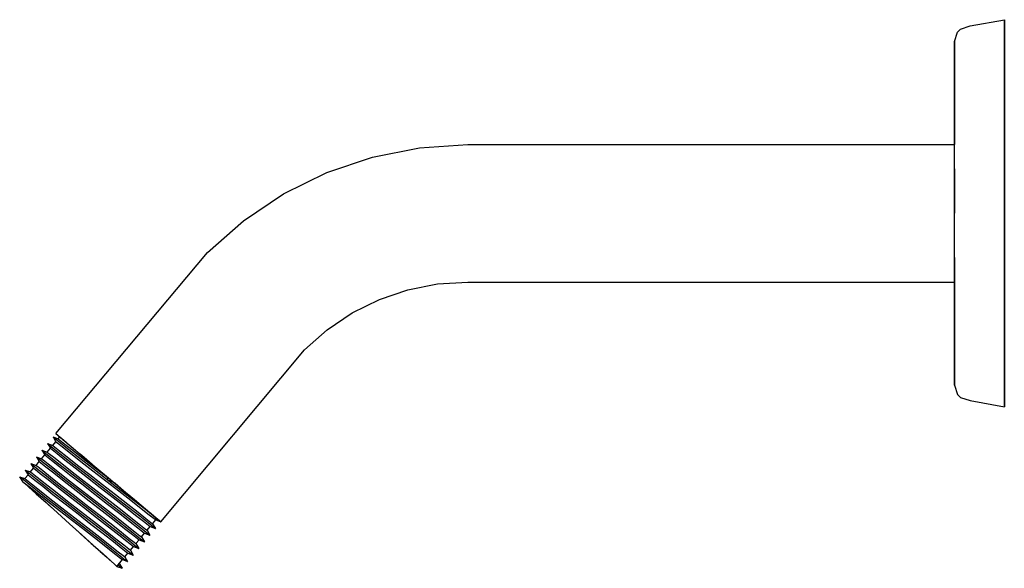
# Model space of a CAD drawing. Extents: x 0 to 158, y 0 to 88.
import ezdxf

# ---------------------------------------------------------------- set-up
doc = ezdxf.new("R2010")
doc.units = 0
doc.header["$MEASUREMENT"] = 0

msp = doc.modelspace()

# ---------------------------------------------------------------- linework, layer by layer
for p, q in [((150.9, 86.42), (152.4, 86.92)), ((152.4, 86.92), (157.9, 87.92)), ((157.9, 86.82), (157.9, 87.92)), ((157.9, 87.92), (157.9, 86.82)), ((157.9, 83.72), (157.9, 86.82)), ((157.9, 86.82), (157.9, 83.72)), ((149.9, 84.42), (150.4, 85.92)), ((150.4, 85.92), (150.9, 86.42)), ((149.9, 83.42), (149.9, 84.42)), ((149.9, 84.42), (149.9, 83.42)), ((157.9, 83.72), (157.9, 78.82)), ((157.9, 78.82), (157.9, 83.72)), ((149.9, 80.72), (149.9, 83.42)), ((149.9, 83.42), (149.9, 80.72)), ((149.9, 80.72), (149.9, 70.62)), ((149.9, 70.62), (149.9, 80.72)), ((157.9, 78.82), (157.9, 72.32)), ((157.9, 72.32), (157.9, 78.82)), ((157.9, 72.32), (157.9, 64.92)), ((157.9, 64.92), (157.9, 72.32)), ((149.9, 70.62), (149.9, 67.92)), ((149.9, 67.92), (149.9, 70.62)), ((64.19, 67.42), (71.9, 67.92)), ((71.9, 67.92), (149.9, 67.92)), ((149.9, 67.53), (149.9, 67.92)), ((56.62, 65.91), (64.19, 67.42)), ((149.9, 66.47), (149.9, 67.53)), ((149.9, 64.71), (149.9, 66.47)), ((49.32, 63.43), (56.62, 65.91)), ((149.9, 62.38), (149.9, 64.71)), ((157.9, 64.92), (157.9, 56.92)), ((157.9, 56.92), (157.9, 64.92)), ((42.4, 60.02), (49.32, 63.43)), ((149.9, 64.02), (149.9, 56.92)), ((149.9, 56.92), (149.9, 64.02)), ((149.9, 59.74), (149.9, 62.38)), ((35.98, 55.73), (42.4, 60.02)), ((149.9, 56.92), (149.9, 59.74)), ((149.9, 49.82), (149.9, 56.92)), ((149.9, 54.11), (149.9, 56.92)), ((157.9, 48.92), (157.9, 56.92)), ((157.9, 56.92), (157.9, 48.92)), ((30.18, 50.64), (35.98, 55.73)), ((149.9, 51.47), (149.9, 54.11)), ((5.9, 21.65), (30.18, 50.64)), ((5.9, 21.65), (30.18, 50.64)), ((149.9, 49.13), (149.9, 51.47)), ((149.9, 49.82), (149.9, 43.22)), ((149.9, 43.22), (149.9, 49.82)), ((149.9, 47.37), (149.9, 49.13)), ((157.9, 41.52), (157.9, 48.92)), ((157.9, 48.92), (157.9, 41.52)), ((149.9, 46.32), (149.9, 47.37)), ((67.07, 45.61), (71.9, 45.92)), ((71.9, 45.92), (149.9, 45.92)), ((149.9, 45.92), (149.9, 46.32)), ((57.74, 43.11), (62.32, 44.66)), ((62.32, 44.66), (67.07, 45.61)), ((53.4, 40.96), (57.74, 43.11)), ((149.9, 43.22), (149.9, 37.52)), ((149.9, 37.52), (149.9, 43.22)), ((157.9, 41.52), (157.9, 35.02)), ((157.9, 35.02), (157.9, 41.52)), ((49.37, 38.28), (53.4, 40.96)), ((45.73, 35.08), (49.37, 38.28)), ((149.9, 30.42), (149.9, 37.52)), ((149.9, 37.52), (149.9, 30.42)), ((22.75, 7.51), (45.73, 35.08)), ((22.75, 7.51), (45.73, 35.08)), ((157.9, 35.02), (157.9, 30.12)), ((157.9, 30.12), (157.9, 35.02)), ((149.9, 30.42), (149.9, 29.42)), ((149.9, 29.42), (149.9, 30.42)), ((157.9, 30.12), (157.9, 27.02)), ((157.9, 27.02), (157.9, 30.12)), ((149.9, 29.42), (150.4, 27.92)), ((150.4, 27.92), (150.9, 27.42)), ((150.9, 27.42), (152.4, 26.92)), ((152.4, 26.92), (157.9, 25.92)), ((157.9, 25.92), (157.9, 27.02)), ((157.9, 27.02), (157.9, 25.92)), ((5.45, 21.12), (5.91, 20.35)), ((5.45, 21.12), (6.29, 20.81)), ((5.45, 21.12), (5.78, 20.86)), ((5.78, 20.86), (6.64, 20.17)), ((5.9, 21.65), (6.2, 21.4)), ((6.2, 21.4), (7.01, 20.72)), ((6.29, 20.81), (6.54, 21.11)), ((6.29, 20.81), (6.54, 21.11)), ((6.29, 20.81), (6.56, 20.6)), ((6.54, 21.11), (6.8, 20.89)), ((6.56, 20.6), (7.36, 19.97)), ((6.8, 20.89), (7.58, 20.24)), ((7.01, 20.72), (8.36, 19.59)), ((3.67, 19), (4.13, 18.23)), ((3.67, 19), (4.51, 18.68)), ((3.67, 19), (4, 18.73)), ((4.51, 18.68), (5.02, 19.29)), ((4.51, 18.68), (5.02, 19.29)), ((4.56, 20.06), (4.89, 19.8)), ((4.56, 20.06), (5.4, 19.74)), ((4.56, 20.06), (5.02, 19.29)), ((4.89, 19.8), (5.75, 19.1)), ((5.02, 19.29), (5.29, 19.09)), ((5.29, 19.09), (6.09, 18.46)), ((5.4, 19.74), (5.91, 20.35)), ((5.4, 19.74), (5.67, 19.54)), ((5.67, 19.54), (6.47, 18.91)), ((5.75, 19.1), (7.07, 18.05)), ((5.91, 20.35), (6.18, 20.15)), ((6.18, 20.15), (6.98, 19.52)), ((6.64, 20.17), (7.96, 19.12)), ((6.98, 19.52), (8.24, 18.52)), ((7.36, 19.97), (8.62, 18.98)), ((7.47, 20.33), (7.56, 20.26)), ((7.58, 20.24), (7.77, 20.08)), ((7.63, 20.2), (7.7, 20.14)), ((7.96, 19.12), (9.75, 17.69)), ((8.36, 19.59), (10.14, 18.09)), ((8.62, 18.98), (10.27, 17.66)), ((2.78, 17.94), (3.11, 17.67)), ((2.78, 17.94), (3.62, 17.62)), ((2.78, 17.94), (3.24, 17.16)), ((3.11, 17.67), (3.96, 16.98)), ((3.62, 17.62), (4.13, 18.23)), ((3.62, 17.62), (4.13, 18.23)), ((3.62, 17.62), (3.89, 17.42)), ((3.89, 17.42), (4.69, 16.79)), ((4, 18.73), (4.85, 18.04)), ((4.13, 18.23), (4.4, 18.02)), ((4.4, 18.02), (5.2, 17.39)), ((4.51, 18.68), (4.78, 18.48)), ((4.78, 18.48), (5.58, 17.85)), ((4.85, 18.04), (6.18, 16.99)), ((5.2, 17.39), (6.46, 16.4)), ((5.58, 17.85), (6.84, 16.85)), ((6.09, 18.46), (7.35, 17.46)), ((6.47, 18.91), (7.73, 17.92)), ((7.07, 18.05), (8.86, 16.63)), ((7.35, 17.46), (9, 16.14)), ((7.73, 17.92), (9.38, 16.59)), ((8.24, 18.52), (9.89, 17.2)), ((9.75, 17.69), (11.83, 16.09)), ((9.78, 18.39), (10.43, 17.85)), ((10.14, 18.09), (12.17, 16.39)), ((10.27, 17.66), (12.22, 16.15)), ((10.43, 17.85), (11.71, 16.77)), ((1, 15.81), (1.45, 15.04)), ((1, 15.81), (1.84, 15.5)), ((1, 15.81), (1.33, 15.55)), ((1.84, 15.5), (2.34, 16.1)), ((1.84, 15.5), (2.34, 16.1)), ((1.89, 16.87), (2.34, 16.1)), ((1.89, 16.87), (2.73, 16.56)), ((1.89, 16.87), (2.22, 16.61)), ((2.22, 16.61), (3.07, 15.92)), ((2.34, 16.1), (2.62, 15.9)), ((2.62, 15.9), (3.41, 15.27)), ((2.73, 16.56), (3.24, 17.16)), ((2.73, 16.56), (3.24, 17.16)), ((2.73, 16.56), (3, 16.36)), ((3, 16.36), (3.79, 15.73)), ((3.07, 15.92), (4.4, 14.87)), ((3.24, 17.16), (3.51, 16.96)), ((3.51, 16.96), (4.3, 16.33)), ((3.96, 16.98), (5.29, 15.93)), ((4.3, 16.33), (5.57, 15.34)), ((4.69, 16.79), (5.95, 15.79)), ((5.29, 15.93), (7.08, 14.51)), ((5.95, 15.79), (7.6, 14.47)), ((6.18, 16.99), (7.97, 15.57)), ((6.46, 16.4), (8.11, 15.08)), ((6.84, 16.85), (8.49, 15.53)), ((8.86, 16.63), (10.94, 15.03)), ((9, 16.14), (10.95, 14.64)), ((9.38, 16.59), (11.33, 15.09)), ((9.89, 17.2), (11.84, 15.7)), ((11.83, 16.09), (14.1, 14.32)), ((12.17, 16.39), (14.32, 14.58)), ((12.22, 16.15), (14.29, 14.54)), ((0.1, 14.75), (0.94, 14.43)), ((0.1, 14.75), (0.44, 14.49)), ((0.1, 14.75), (0.56, 13.98)), ((0.1, 14.75), (0.56, 13.98)), ((0.1, 14.75), (0.94, 14.43)), ((0.1, 14.75), (0.44, 14.49)), ((0.44, 14.49), (1.29, 13.79)), ((0.94, 14.43), (1.45, 15.04)), ((0.94, 14.43), (1.45, 15.04)), ((0.94, 14.43), (1.22, 14.23)), ((1.22, 14.23), (2.01, 13.6)), ((1.33, 15.55), (2.18, 14.86)), ((1.45, 15.04), (1.73, 14.84)), ((1.73, 14.84), (2.52, 14.21)), ((1.84, 15.5), (2.11, 15.29)), ((2.11, 15.29), (2.9, 14.66)), ((2.18, 14.86), (3.51, 13.81)), ((2.52, 14.21), (3.79, 13.21)), ((2.9, 14.66), (4.17, 13.67)), ((3.41, 15.27), (4.68, 14.28)), ((3.79, 15.73), (5.06, 14.73)), ((4.4, 14.87), (6.19, 13.45)), ((4.68, 14.28), (6.33, 12.95)), ((5.06, 14.73), (6.71, 13.41)), ((5.57, 15.34), (7.22, 14.02)), ((7.08, 14.51), (9.16, 12.9)), ((7.6, 14.47), (9.55, 12.97)), ((7.97, 15.57), (10.05, 13.97)), ((8.11, 15.08), (10.05, 13.58)), ((8.49, 15.53), (10.44, 14.03)), ((10.94, 15.03), (13.21, 13.25)), ((10.95, 14.64), (13.02, 13.03)), ((11.33, 15.09), (13.4, 13.48)), ((11.84, 15.7), (13.91, 14.09)), ((14.1, 14.32), (14.29, 14.54)), ((14.1, 14.32), (16.37, 12.54)), ((14.1, 14.32), (15.33, 13.74)), ((14.32, 14.58), (16.48, 12.77)), ((0.56, 13.98), (0.83, 13.78)), ((0.56, 13.98), (0.81, 13.74)), ((0.81, 13.74), (1.56, 13.07)), ((0.83, 13.78), (1.63, 13.15)), ((1.29, 13.79), (2.62, 12.74)), ((1.56, 13.07), (2.76, 12)), ((1.63, 13.15), (2.89, 12.15)), ((2.01, 13.6), (3.28, 12.61)), ((2.62, 12.74), (4.41, 11.32)), ((3.51, 13.81), (5.3, 12.38)), ((3.79, 13.21), (5.44, 11.89)), ((4.17, 13.67), (5.82, 12.35)), ((6.19, 13.45), (8.27, 11.84)), ((6.33, 12.95), (8.27, 11.45)), ((6.71, 13.41), (8.65, 11.91)), ((7.22, 14.02), (9.16, 12.51)), ((9.16, 12.9), (11.43, 11.13)), ((9.55, 12.97), (11.62, 11.36)), ((10.05, 13.97), (12.32, 12.19)), ((10.05, 13.58), (12.13, 11.97)), ((10.44, 14.03), (12.51, 12.42)), ((13.02, 13.03), (15.09, 11.42)), ((13.21, 13.25), (15.48, 11.48)), ((13.4, 13.48), (15.47, 11.87)), ((13.91, 14.09), (15.98, 12.48)), ((15.33, 13.74), (16.36, 12.87)), ((15.73, 13.4), (16.33, 12.9)), ((16.36, 12.87), (17.37, 12.02)), ((16.48, 12.77), (18.5, 11.07)), ((16.48, 12.77), (17.37, 12.02)), ((16.48, 12.77), (17.37, 12.02)), ((2.76, 12), (3.21, 11.6)), ((2.76, 12), (4.35, 10.6)), ((2.89, 12.15), (4.55, 10.83)), ((2.89, 11.89), (3.21, 11.6)), ((3.21, 11.6), (4.67, 10.31)), ((3.28, 12.61), (4.93, 11.28)), ((4.41, 11.32), (6.49, 9.72)), ((4.93, 11.28), (6.87, 9.78)), ((5.3, 12.38), (7.38, 10.78)), ((5.44, 11.89), (7.38, 10.39)), ((5.82, 12.35), (7.76, 10.85)), ((8.27, 11.84), (10.54, 10.07)), ((8.27, 11.45), (10.35, 9.84)), ((8.65, 11.91), (10.73, 10.3)), ((9.16, 12.51), (11.24, 10.9)), ((11.43, 11.13), (13.69, 9.36)), ((11.62, 11.36), (13.69, 9.75)), ((12.13, 11.97), (14.2, 10.36)), ((12.32, 12.19), (14.59, 10.42)), ((12.51, 12.42), (14.58, 10.81)), ((15.09, 11.42), (17.03, 9.92)), ((15.47, 11.87), (17.42, 10.37)), ((15.48, 11.48), (17.56, 9.88)), ((15.98, 12.48), (17.93, 10.98)), ((16.37, 12.54), (18.45, 10.94)), ((18.5, 11.07), (20.29, 9.58)), ((4.35, 10.6), (4.67, 10.31)), ((4.35, 10.6), (6.17, 8.94)), ((4.55, 10.83), (6.49, 9.33)), ((4.67, 10.31), (5.26, 9.78)), ((6.49, 9.72), (8.75, 7.95)), ((6.87, 9.78), (8.95, 8.17)), ((7.38, 10.78), (9.65, 9.01)), ((7.38, 10.39), (9.45, 8.78)), ((7.76, 10.85), (9.84, 9.23)), ((10.35, 9.84), (12.42, 8.23)), ((10.54, 10.07), (12.8, 8.3)), ((10.73, 10.3), (12.8, 8.69)), ((11.24, 10.9), (13.31, 9.29)), ((13.69, 9.75), (15.63, 8.25)), ((14.2, 10.36), (16.14, 8.85)), ((14.58, 10.81), (16.53, 9.31)), ((14.59, 10.42), (16.67, 8.82)), ((17.03, 9.92), (18.69, 8.59)), ((17.42, 10.37), (19.07, 9.05)), ((17.56, 9.88), (19.34, 8.46)), ((17.93, 10.98), (19.58, 9.66)), ((18.45, 10.94), (20.24, 9.52)), ((19.58, 9.66), (20.84, 8.66)), ((20.24, 9.52), (21.56, 8.47)), ((20.29, 9.58), (21.64, 8.44)), ((6.17, 8.94), (8.11, 7.19)), ((6.49, 9.33), (8.56, 7.72)), ((8.75, 7.95), (11.02, 6.17)), ((8.95, 8.17), (11.02, 6.56)), ((9.45, 8.78), (11.53, 7.17)), ((9.65, 9.01), (11.91, 7.23)), ((9.84, 9.23), (11.91, 7.62)), ((12.42, 8.23), (14.36, 6.73)), ((12.8, 8.69), (14.74, 7.19)), ((12.8, 8.3), (14.88, 6.69)), ((13.31, 9.29), (15.25, 7.79)), ((13.69, 9.36), (15.77, 7.75)), ((15.63, 8.25), (17.29, 6.93)), ((16.14, 8.85), (17.8, 7.53)), ((16.53, 9.31), (18.18, 7.99)), ((16.67, 8.82), (18.45, 7.39)), ((18.18, 7.99), (19.44, 6.99)), ((18.69, 8.59), (19.95, 7.6)), ((19.07, 9.05), (20.33, 8.05)), ((19.34, 8.46), (20.67, 7.41)), ((20.33, 8.05), (21.13, 7.42)), ((20.83, 9.12), (21.53, 8.54)), ((20.84, 8.66), (21.64, 8.03)), ((21.53, 8.54), (21.64, 8.44)), ((21.53, 8.54), (21.84, 8.27)), ((21.53, 8.54), (21.64, 8.44)), ((21.53, 8.54), (22.41, 7.8)), ((21.56, 8.47), (22.42, 7.78)), ((21.64, 8.44), (22.45, 7.77)), ((21.64, 8.44), (21.87, 8.25)), ((21.64, 8.44), (21.87, 8.25)), ((21.64, 8.03), (22.42, 7.78)), ((21.64, 8.03), (21.91, 7.83)), ((21.64, 8.03), (22.75, 7.51)), ((22.1, 8.06), (22.45, 7.77)), ((22.1, 8.06), (22.41, 7.8)), ((8.11, 7.19), (10.06, 5.42)), ((8.56, 7.72), (10.64, 6.11)), ((8.92, 6.45), (9.87, 5.59)), ((11.02, 6.56), (12.96, 5.06)), ((11.53, 7.17), (13.47, 5.67)), ((11.91, 7.62), (13.85, 6.12)), ((11.91, 7.23), (13.99, 5.63)), ((14.36, 6.73), (16.01, 5.41)), ((14.74, 7.19), (16.4, 5.86)), ((14.88, 6.69), (16.67, 5.27)), ((15.25, 7.79), (16.91, 6.47)), ((15.77, 7.75), (17.56, 6.33)), ((16.91, 6.47), (18.17, 5.47)), ((17.29, 6.93), (18.55, 5.93)), ((17.56, 6.33), (18.89, 5.28)), ((17.8, 7.53), (19.06, 6.54)), ((18.45, 7.39), (19.78, 6.34)), ((19.06, 6.54), (19.86, 5.91)), ((19.44, 6.99), (20.24, 6.36)), ((19.78, 6.34), (20.64, 5.65)), ((19.95, 7.6), (20.75, 6.97)), ((20.24, 6.36), (20.51, 6.16)), ((20.51, 6.16), (21.02, 6.77)), ((20.51, 6.16), (21.02, 6.77)), ((20.67, 7.41), (21.53, 6.71)), ((20.75, 6.97), (21.02, 6.77)), ((21.02, 6.77), (21.86, 6.45)), ((21.13, 7.42), (21.4, 7.22)), ((21.4, 7.22), (21.91, 7.83)), ((21.4, 7.22), (21.86, 6.45)), ((21.53, 6.71), (21.86, 6.45)), ((21.91, 7.83), (22.75, 7.51)), ((22.41, 7.8), (22.75, 7.51)), ((22.42, 7.78), (22.75, 7.51)), ((22.45, 7.77), (22.75, 7.51)), ((9.87, 5.59), (11.56, 4.05)), ((10.06, 5.42), (11.88, 3.77)), ((10.64, 6.11), (12.58, 4.61)), ((11.02, 6.17), (13.1, 4.57)), ((12.96, 5.06), (14.61, 3.74)), ((13.47, 5.67), (15.12, 4.35)), ((13.85, 6.12), (15.5, 4.8)), ((13.99, 5.63), (15.78, 4.21)), ((15.5, 4.8), (16.77, 3.81)), ((16.01, 5.41), (17.28, 4.41)), ((16.4, 5.86), (17.66, 4.87)), ((16.67, 5.27), (18, 4.22)), ((17.66, 4.87), (18.46, 4.24)), ((18.17, 5.47), (18.97, 4.84)), ((18.55, 5.93), (19.35, 5.3)), ((18.89, 5.28), (19.75, 4.59)), ((18.97, 4.84), (19.24, 4.64)), ((19.35, 5.3), (19.62, 5.1)), ((19.62, 5.1), (20.13, 5.7)), ((19.62, 5.1), (20.08, 4.33)), ((19.86, 5.91), (20.13, 5.7)), ((20.13, 5.7), (20.97, 5.39)), ((20.51, 6.16), (20.97, 5.39)), ((20.64, 5.65), (20.97, 5.39)), ((11.56, 4.05), (11.75, 3.89)), ((11.88, 3.77), (13.47, 2.37)), ((12.24, 3.45), (13.02, 2.76)), ((12.58, 4.61), (14.23, 3.28)), ((13.1, 4.57), (14.89, 3.15)), ((14.23, 3.28), (15.5, 2.29)), ((14.61, 3.74), (15.88, 2.74)), ((15.12, 4.35), (16.39, 3.35)), ((15.78, 4.21), (17.11, 3.16)), ((16.39, 3.35), (17.18, 2.72)), ((16.77, 3.81), (17.57, 3.18)), ((17.11, 3.16), (17.96, 2.47)), ((17.28, 4.41), (18.07, 3.78)), ((17.57, 3.18), (17.84, 2.97)), ((17.84, 2.97), (18.35, 3.58)), ((18, 4.22), (18.85, 3.53)), ((18.07, 3.78), (18.35, 3.58)), ((18.35, 3.58), (19.19, 3.26)), ((18.46, 4.24), (18.73, 4.04)), ((18.73, 4.04), (19.24, 4.64)), ((18.73, 4.04), (19.24, 4.64)), ((18.73, 4.04), (19.19, 3.26)), ((18.85, 3.53), (19.19, 3.26)), ((19.24, 4.64), (20.08, 4.33)), ((19.75, 4.59), (20.08, 4.33)), ((13.02, 2.76), (14.1, 1.81)), ((13.47, 2.37), (14.66, 1.3)), ((14.1, 1.81), (14.66, 1.3)), ((14.1, 1.81), (14.61, 1.35)), ((14.89, 3.15), (16.22, 2.1)), ((15.5, 2.29), (16.29, 1.66)), ((15.88, 2.74), (16.67, 2.11)), ((16.22, 2.1), (17.07, 1.4)), ((16.29, 1.66), (16.56, 1.46)), ((16.67, 2.11), (16.95, 1.91)), ((16.95, 1.91), (17.46, 2.52)), ((16.95, 1.91), (17.46, 2.52)), ((16.95, 1.91), (17.4, 1.14)), ((17.18, 2.72), (17.46, 2.52)), ((17.46, 2.52), (18.29, 2.2)), ((17.84, 2.97), (18.29, 2.2)), ((17.96, 2.47), (18.29, 2.2)), ((14.66, 1.3), (15.42, 0.62)), ((15.42, 0.62), (15.67, 0.39)), ((15.67, 0.39), (16.56, 1.46)), ((15.67, 0.39), (16.56, 1.46)), ((15.67, 0.39), (16.51, 0.08)), ((15.88, 0.64), (16.19, 0.36)), ((15.88, 0.64), (16.19, 0.36)), ((16.06, 0.85), (16.51, 0.08)), ((16.19, 0.36), (16.51, 0.08)), ((16.56, 1.46), (17.4, 1.14)), ((17.07, 1.4), (17.4, 1.14))]:
    msp.add_line(p, q)

doc.saveas('drawing.dxf')
